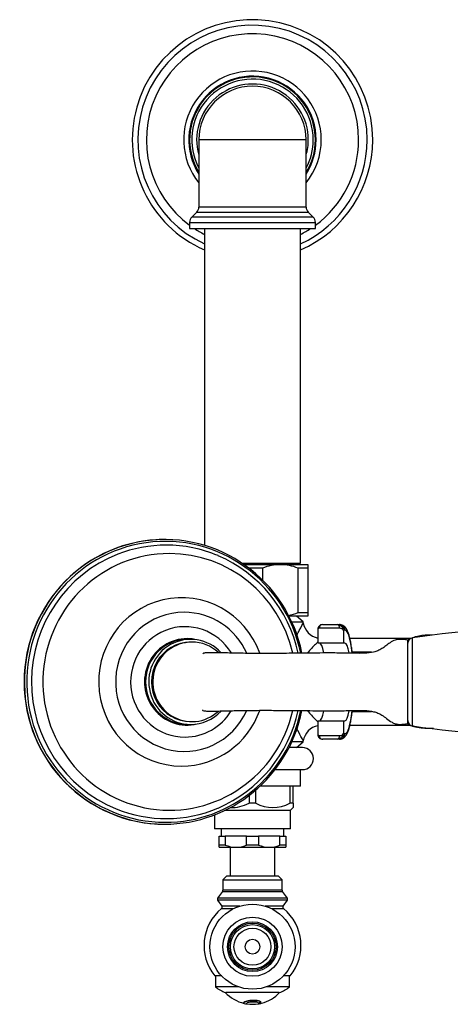
# Model space of a CAD drawing. Units: inches. Extents: x -883 to -107, y -794 to 1100.
# Drawn here: x -883 to -766, y -542 to -275 of the extents above; entities that cross this region are included whole.
import ezdxf

# ---------------------------------------------------------------- set-up
doc = ezdxf.new("R2010")
doc.units = ezdxf.units.IN
for name, color, linetype in [('000165', 7, 'Continuous'), ('000167', 7, 'Continuous'), ('000168', 7, 'Continuous'), ('035162', 7, 'Continuous'), ('035180', 7, 'Continuous'), ('035183', 7, 'Continuous'), ('036009', 7, 'Continuous'), ('036013', 7, 'Continuous'), ('036054', 7, 'Continuous'), ('036083', 7, 'Continuous'), ('036086', 7, 'Continuous'), ('037017', 7, 'Continuous'), ('086001', 7, 'Continuous'), ('086006', 7, 'Continuous'), ('086015', 7, 'Continuous'), ('087001', 7, 'Continuous'), ('655016A', 7, 'Continuous'), ('Default', 7, 'Continuous')]:
    doc.layers.add(name, color=color, linetype=linetype)

# ---------------------------------------------------------------- blocks, each defined once
blk = doc.blocks.new('SE13')
at = {"layer": '000165', "color": 7, "linetype": 'Continuous', "ltscale": 25.4}
for p, q in [((-832.63, -331.91), (-832.63, -417.64)), ((-806.63, -422.41), (-806.63, -331.91)), ((-822.52, -422.41), (-806.63, -422.41)), ((-808.38, -422.81), (-808.38, -422.41))]:
    blk.add_line(p, q, dxfattribs=at)
at = {"layer": '000167', "color": 7, "linetype": 'Continuous', "ltscale": 25.4}
for p, q in [((-805.13, -307.91), (-834.13, -307.91)), ((-834.13, -307.91), (-834.13, -326.09)), ((-805.13, -326.09), (-805.13, -307.91)), ((-834.71, -327.5), (-836.04, -328.83)), ((-834.71, -327.5), (-804.54, -327.5)), ((-805.13, -326.09), (-834.13, -326.09)), ((-803.21, -328.83), (-804.54, -327.5)), ((-836.63, -330.24), (-802.63, -330.24)), ((-836.63, -330.24), (-836.63, -331.91)), ((-803.21, -328.83), (-836.04, -328.83)), ((-802.63, -331.91), (-802.63, -330.24)), ((-836.63, -331.91), (-802.63, -331.91))]:
    blk.add_line(p, q, dxfattribs=at)
for centre, radius, start, end in [((-819.63, -307.91), 17, 0, 211.467), ((-819.63, -307.91), 16.41, 0, 207.9471), ((-819.63, -307.91), 15.09, 0, 196.0191), ((-819.63, -307.91), 14.5, 0, 180), ((-819.63, -307.91), 16.41, 332.0529, 360), ((-819.63, -307.91), 17, 328.533, 360), ((-819.63, -307.91), 15.09, 343.9809, 360), ((-836.13, -326.09), 2, 315, 360), ((-803.13, -326.09), 2, 180, 225), ((-834.63, -330.24), 2, 135, 180), ((-804.63, -330.24), 2, 0, 45)]:
    blk.add_arc(centre, radius, start, end, dxfattribs=at)
at = {"layer": '000168', "color": 7, "linetype": 'Continuous', "ltscale": 25.4}
for radius, start, end in [(32.5, 0, 246.4218), (31, 0, 245.2061), (28.69, 0, 233.6642), (18.6, 0, 218.7857), (17.21, 0, 212.5961), (31, 294.7939, 360), (32.5, 293.5782, 360), (17.21, 327.4039, 360), (18.6, 321.2143, 360), (28.69, 306.3358, 360), (28.69, 236.7716, 243.0572), (28.69, 296.9428, 303.2284)]:
    blk.add_arc((-819.63, -307.91), radius, start, end, dxfattribs=at)
at = {"layer": '035162', "color": 7, "linetype": 'Continuous', "ltscale": 25.4}
for p, q in [((-822.01, -541.44), (-822.01, -541.45)), ((-817.96, -541.65), (-817.96, -541.67)), ((-817.34, -541.18), (-817.34, -541.2)), ((-817.25, -541.51), (-817.25, -541.53))]:
    blk.add_line(p, q, dxfattribs=at)
for radius, start, end in [(10, 222.7251, 257.1116), (10, 283.9802, 317.2749), (10.02, 257.0307, 261.425), (10, 261.3407, 279.4633), (10.02, 279.3588, 281.8767), (10, 281.9008, 283.9802)]:
    blk.add_arc((-819.63, -531.79), radius, start, end, dxfattribs=at)
for centre, major_axis, ratio, start_param, end_param in [((-820.15, -531.79), (0, -9.85), 0.959933, 0.224354, 0.301444), ((-819.45, -531.79), (0, -10), 0.956532, 0.156341, 0.232713), ((-819.45, -531.79), (0, -9.98), 0.956532, 0.156658, 0.198921)]:
    blk.add_ellipse(centre, major_axis=major_axis, ratio=ratio, start_param=start_param, end_param=end_param, dxfattribs=at)
for points, knots in [([(-817.34, -541.2), (-817.42, -541.13), (-817.53, -541.05), (-817.87, -540.91), (-818.1, -540.84), (-818.96, -540.72), (-819.72, -540.73), (-820.96, -540.87), (-821.43, -541.01), (-821.95, -541.28), (-822.02, -541.4), (-822, -541.51), (-821.97, -541.54), (-821.9, -541.55)], [0, 0, 0, 0, 0.0625, 0.0625, 0.125, 0.125, 0.25, 0.25, 0.375, 0.375, 0.5, 0.5, 0.5620672, 0.5620672, 0.5620672, 0.5620672]), ([(-822.01, -541.44), (-822.01, -541.37), (-821.93, -541.25), (-821.43, -540.99), (-820.96, -540.85), (-819.73, -540.71), (-818.96, -540.69), (-818.11, -540.82), (-817.87, -540.89), (-817.53, -541.03), (-817.42, -541.11), (-817.34, -541.18)], [0.5097689, 0.5097689, 0.5097689, 0.5097689, 0.625, 0.625, 0.75, 0.75, 0.875, 0.875, 0.9375, 0.9375, 1, 1, 1, 1]), ([(-821.16, -541.7), (-821.23, -541.69), (-821.26, -541.67), (-821.28, -541.58), (-821.25, -541.5), (-820.96, -541.31), (-820.69, -541.2), (-819.82, -541.07), (-819.24, -541.06), (-818.6, -541.14), (-818.43, -541.19), (-818.19, -541.29), (-818.1, -541.35), (-818.04, -541.4)], [0.4169435, 0.4169435, 0.4169435, 0.4169435, 0.5, 0.5, 0.625, 0.625, 0.75, 0.75, 0.875, 0.875, 0.9375, 0.9375, 1, 1, 1, 1]), ([(-821.27, -541.59), (-821.27, -541.6), (-821.27, -541.6), (-821.26, -541.64), (-821.23, -541.67), (-821.16, -541.68)], [0.48591027, 0.48591027, 0.48591027, 0.48591027, 0.5, 0.5, 0.58360975, 0.58360975, 0.58360975, 0.58360975])]:
    blk.add_open_spline(points, degree=3, knots=knots, dxfattribs=at)
at = {"layer": '035180', "color": 7, "linetype": 'Continuous', "ltscale": 25.4}
for p, q in [((-836, -443.81), (-836.34, -443.81)), ((-777.63, -465.86), (-777.63, -443.26)), ((-836.34, -465.31), (-836, -465.31))]:
    blk.add_line(p, q, dxfattribs=at)
for centre, start_param, end_param in [((-836, -454.56), 0, 3.882244), ((-836.34, -454.56), 0, 3.141593), ((-836, -454.56), 5.542534, 6.283185)]:
    blk.add_ellipse(centre, major_axis=(0, 10.75), ratio=0.984808, start_param=start_param, end_param=end_param, dxfattribs=at)
for points, knots in [([(-777.63, -443.26), (-778.1, -443.2), (-778.84, -443.1), (-780.01, -443.03), (-781.25, -443.22), (-782.44, -443.91), (-783.55, -444.8), (-784.61, -445.6), (-785.72, -446.15), (-787.28, -446.64), (-789.37, -446.87), (-791.91, -446.83), (-794.41, -446.78), (-796.79, -446.75), (-799.35, -446.74), (-802.17, -446.76), (-805.29, -446.79), (-808.25, -446.82), (-810.96, -446.85), (-813.22, -446.86), (-815.28, -446.87), (-817.53, -446.87), (-820.1, -446.86), (-822.95, -446.83), (-825.66, -446.76), (-828.09, -446.7), (-830.09, -446.66), (-831.66, -446.66), (-832.67, -446.73), (-833.03, -446.86), (-833.06, -446.96), (-833.07, -446.97)], [0, 0, 0, 0, 0.0081104, 0.0152727, 0.0216467, 0.031519, 0.0407394, 0.0486805, 0.0564796, 0.0639753, 0.0794597, 0.0958939, 0.1119518, 0.1265188, 0.1408153, 0.1603277, 0.1796649, 0.1996761, 0.2163387, 0.2312588, 0.2435808, 0.257039, 0.277129, 0.2978867, 0.3196038, 0.3375068, 0.3554544, 0.3727988, 0.3893427, 0.4047393, 0.4071374, 0.4071374, 0.4071374, 0.4071374]), ([(-833.18, -462.1), (-833.18, -462.19), (-833.09, -462.35), (-832.46, -462.44), (-831.26, -462.47), (-829.65, -462.46), (-827.94, -462.43), (-826.06, -462.38), (-824.05, -462.33), (-821.94, -462.29), (-819.87, -462.27), (-817.9, -462.26), (-815.97, -462.26), (-813.83, -462.26), (-811.29, -462.28), (-808.28, -462.31), (-805.03, -462.34), (-801.69, -462.37), (-798.81, -462.38), (-796.39, -462.37), (-794.21, -462.35), (-791.86, -462.29), (-789.37, -462.25), (-787.28, -462.49), (-785.72, -462.97), (-784.53, -463.57), (-783.32, -464.51), (-782.19, -465.4), (-781.04, -465.94), (-780.01, -466.09), (-778.84, -466.03), (-778.1, -465.93), (-777.63, -465.86)], [0.5882326, 0.5882326, 0.5882326, 0.5882326, 0.6035376, 0.6201354, 0.6351374, 0.6486784, 0.6629533, 0.6781132, 0.6935013, 0.7087761, 0.7250131, 0.7390308, 0.7504932, 0.7645453, 0.7818088, 0.8000475, 0.8218944, 0.843243, 0.8630724, 0.8761696, 0.8889881, 0.9041604, 0.9205226, 0.936007, 0.9435027, 0.9513018, 0.9610004, 0.9723601, 0.9783533, 0.9847273, 0.9918896, 1, 1, 1, 1])]:
    blk.add_open_spline(points, degree=3, knots=knots, dxfattribs=at)
at = {"layer": '035183', "color": 7, "linetype": 'Continuous', "ltscale": 25.4}
for p, q in [((-843.38, -416.06), (-843.46, -416.06)), ((-836.34, -443.06), (-837.21, -443.06)), ((-837.21, -466.06), (-836.34, -466.06)), ((-843.46, -493.06), (-843.38, -493.06))]:
    blk.add_line(p, q, dxfattribs=at)
for start, end in [(12.0433, 66.6682), (293.2887, 347.9583)]:
    blk.add_arc((-843.62, -454.56), 37.16, start, end, dxfattribs=at)
for centre, major_axis, start_param, end_param in [((-843.38, -454.56), (0, -38.5), 1.774121, 6.283185), ((-843.23, -454.56), (0, -38), 1.776894, 6.283185), ((-843.46, -454.56), (0, -38.5), 3.141593, 6.283185), ((-842.94, -454.56), (0, 37), 0, 0.367966), ((-842.94, -454.56), (0, 37), 5.888495, 6.283185), ((-842.94, -454.56), (0, 37), 0.367966, 2.759874), ((-842.08, -454.56), (0, 34.72), 0, 4.487032), ((-842.08, -454.56), (0, 34.72), 4.937498, 6.283185), ((-838.78, -454.56), (0, -22.78), 1.916503, 6.283185), ((-838.08, -454.56), (0, 18.83), 0, 4.288285), ((-838.08, -454.56), (0, 18.83), 5.135764, 6.283185), ((-837.87, -454.56), (0, -14.93), 2.122274, 6.283185), ((-836.34, -454.56), (0, -11.5), 2.327494, 6.283185), ((-837.31, -454.56), (0, 11.69), 0, 3.38114), ((-837.21, -454.56), (0, -11.5), 3.141593, 6.283185), ((-837.31, -454.56), (0, 11.69), 6.043638, 6.283185), ((-843.38, -454.56), (0, -38.5), 0, 1.367159), ((-843.23, -454.56), (0, -38), 0, 1.364499), ((-838.78, -454.56), (0, -22.78), 0, 1.224394), ((-837.87, -454.56), (0, -14.93), 0, 1.016788), ((-836.34, -454.56), (0, -11.5), 0, 0.809545), ((-842.94, -454.56), (0, 37), 2.759874, 3.535517)]:
    blk.add_ellipse(centre, major_axis=major_axis, ratio=0.984808, start_param=start_param, end_param=end_param, dxfattribs=at)
at = {"layer": '036009', "color": 7, "linetype": 'Continuous', "ltscale": 25.4}
for p, q in [((-821.93, -422.81), (-812.13, -422.81)), ((-812.13, -422.81), (-804.63, -422.81)), ((-804.63, -422.81), (-804.63, -423.81)), ((-816.95, -423.81), (-820.56, -423.81)), ((-816.95, -423.81), (-816.95, -426.96)), ((-804.63, -423.81), (-807.31, -423.81)), ((-807.31, -435.81), (-807.31, -423.81)), ((-804.63, -423.81), (-804.63, -435.81)), ((-804.63, -436.81), (-809.73, -436.81)), ((-807.31, -435.81), (-804.63, -435.81)), ((-804.63, -435.81), (-804.63, -436.81))]:
    blk.add_line(p, q, dxfattribs=at)
for centre, radius, start, end in [((-812.01, -435.51), 12.7, 90.534, 112.899), ((-812.28, -435.68), 12.87, 67.25, 89.317), ((-812.25, -424.12), 12.7, 280.733, 292.899)]:
    blk.add_arc(centre, radius, start, end, dxfattribs=at)
at = {"layer": '036013', "color": 7, "linetype": 'Continuous', "ltscale": 25.4}
for p, q in [((-825.63, -499.31), (-825.63, -507.11)), ((-813.63, -507.11), (-813.63, -499.31))]:
    blk.add_line(p, q, dxfattribs=at)
at = {"layer": '036054', "color": 7, "linetype": 'Continuous', "ltscale": 25.4}
for p, q in [((-800.71, -439.06), (-796.77, -439.06)), ((-796.77, -439.06), (-796.12, -439.06)), ((-801.99, -440.39), (-801.99, -444.06)), ((-796.08, -440.06), (-801.6, -440.06)), ((-794.64, -440.56), (-795.04, -440.56)), ((-795.04, -440.56), (-795.04, -444.06)), ((-795.04, -444.06), (-801.99, -444.06)), ((-794.64, -444.06), (-795.04, -444.06)), ((-801.99, -465.06), (-795.04, -465.06)), ((-801.99, -465.06), (-801.99, -468.74)), ((-795.04, -465.06), (-794.64, -465.06)), ((-795.04, -465.06), (-795.04, -468.56)), ((-795.04, -468.56), (-794.64, -468.56)), ((-801.6, -469.06), (-796.08, -469.06)), ((-796.77, -470.06), (-800.71, -470.06)), ((-796.12, -470.06), (-796.77, -470.06))]:
    blk.add_line(p, q, dxfattribs=at)
for centre, radius, start, end in [((-800.72, -440.32), 1.26, 89.8668, 183.5776), ((-796.78, -440.82), 1.75, 8.3205, 89.8359), ((-796.02, -441.26), 1.2, 35.6486, 93.0954), ((-800.71, -468.79), 1.27, 177.4125, 273.6618), ((-796.78, -468.31), 1.75, 270.1641, 351.6795), ((-796.02, -467.86), 1.2, 266.9046, 324.3514)]:
    blk.add_arc(centre, radius, start, end, dxfattribs=at)
for centre, major_axis, ratio, start_param, end_param in [((-800.71, -440.06), (0, 1), 0.889294, 0, 1.570796), ((-796.77, -440.06), (0, 1), 0.688044, 4.712389, 6.283185), ((-796.12, -440.56), (0, 1.5), 0.985837, 4.712389, 6.283185), ((-794.64, -454.56), (0, -14), 0.167708, 2.164211, 3.141593), ((-801.54, -454.56), (0, -10.5), 0.167708, 2.418365, 3.141593), ((-794.64, -454.56), (0, -10.5), 0.167708, 2.410836, 3.141593), ((-794.17, -446.74), (-1.49, -0.17), 0.551275, 2.939203, 3.141692), ((-801.54, -454.56), (0, -10.5), 0.167708, 0, 0.719893), ((-794.64, -454.56), (0, -14), 0.167708, 0, 0.977382), ((-794.64, -454.56), (0, -10.5), 0.167708, 0, 0.726471), ((-794.17, -462.39), (-1.49, 0.17), 0.551275, 3.14159, 3.343983), ((-796.12, -468.56), (0, 1.5), 0.985837, 3.141593, 4.712389), ((-800.71, -469.06), (0, -1), 0.889294, 4.712389, 6.283185), ((-796.77, -469.06), (0, -1), 0.688044, 0, 1.570796)]:
    blk.add_ellipse(centre, major_axis=major_axis, ratio=ratio, start_param=start_param, end_param=end_param, dxfattribs=at)
for points, knots in [([(-792.68, -446.57), (-792.71, -446.29), (-792.79, -445.61), (-792.96, -444.45), (-793.19, -443.24), (-793.45, -442.16), (-793.76, -441.2), (-794.09, -440.46), (-794.46, -439.89), (-794.88, -439.48), (-795.37, -439.19), (-795.82, -439.07), (-796.06, -439.07), (-796.12, -439.06)], [0, 0, 0, 0, 0.062114, 0.181618, 0.302067, 0.424388, 0.550177, 0.683163, 0.77718, 0.851462, 0.918826, 0.983254, 1, 1, 1, 1]), ([(-801.6, -440.06), (-801.69, -440.06), (-801.77, -440.08), (-801.88, -440.14), (-801.93, -440.19), (-801.98, -440.28), (-801.99, -440.33), (-801.99, -440.38)], [0, 0, 0, 0, 0.25, 0.25, 0.5, 0.5, 0.7363965, 0.7363965, 0.7363965, 0.7363965]), ([(-796.12, -470.06), (-795.9, -470.04), (-795.53, -470.01), (-795, -469.74), (-794.6, -469.39), (-794.25, -468.94), (-793.92, -468.32), (-793.61, -467.51), (-793.32, -466.48), (-793.08, -465.33), (-792.85, -463.99), (-792.74, -463.09), (-792.68, -462.56)], [0, 0, 0, 0, 0.064728, 0.129716, 0.197396, 0.275685, 0.376038, 0.509336, 0.629936, 0.756862, 0.879541, 1, 1, 1, 1]), ([(-801.99, -468.75), (-801.99, -468.8), (-801.98, -468.85), (-801.93, -468.94), (-801.88, -468.98), (-801.77, -469.04), (-801.69, -469.06), (-801.6, -469.06)], [0.2636035, 0.2636035, 0.2636035, 0.2636035, 0.5, 0.5, 0.75, 0.75, 1, 1, 1, 1])]:
    blk.add_open_spline(points, degree=3, knots=knots, dxfattribs=at)
for points in [[(-792.65, -446.82), (-792.66, -446.74), (-792.67, -446.65), (-792.68, -446.57)], [(-792.68, -462.56), (-792.67, -462.47), (-792.66, -462.39), (-792.65, -462.31)]]:
    blk.add_open_spline(points, degree=3, dxfattribs=at)
at = {"layer": '036083', "color": 7, "linetype": 'Continuous', "ltscale": 25.4}
for p, q in [((-829.63, -534.11), (-829.63, -537.11)), ((-809.63, -537.11), (-809.63, -534.11)), ((-823.29, -537.11), (-829.63, -537.11)), ((-809.63, -537.11), (-815.96, -537.11)), ((-812.38, -538.61), (-826.88, -538.61))]:
    blk.add_line(p, q, dxfattribs=at)
for centre, start, end in [((-823.52, -529.19), 232.3785, 250.4006), ((-815.73, -529.19), 289.5994, 307.6215)]:
    blk.add_arc(centre, 10, start, end, dxfattribs=at)
at = {"layer": '036086', "color": 7, "linetype": 'Continuous', "ltscale": 25.4}
for p, q in [((-805.96, -438.32), (-807.73, -436.81)), ((-809, -438.32), (-805.96, -438.32)), ((-776.88, -442.81), (-793.3, -442.81)), ((-793.3, -466.31), (-776.88, -466.31)), ((-805.96, -470.81), (-809, -470.81)), ((-807.73, -472.31), (-805.96, -470.81))]:
    blk.add_line(p, q, dxfattribs=at)
for centre, radius, start, end in [((-904.63, -454.56), 100, 9.1644, 9.3502), ((-801.01, -437.85), 4.95, 189.0969, 258.5532), ((-801, -471.27), 4.95, 101.532, 171.0022), ((-904.63, -454.56), 100, 350.6498, 350.8299)]:
    blk.add_arc(centre, radius, start, end, dxfattribs=at)
for points, knots in [([(-807.58, -441.85), (-807.37, -441.43), (-807.17, -441.03), (-806.43, -439.58), (-806.02, -438.82), (-805.92, -438.62), (-805.91, -438.61), (-805.91, -438.61)], [0.04164547, 0.04164547, 0.04164547, 0.04164547, 0.0625, 0.0625, 0.125, 0.125, 0.13382277, 0.13382277, 0.13382277, 0.13382277]), ([(-801.97, -443.78), (-802.17, -443.97), (-802.38, -444.19), (-803.25, -445.07), (-804.01, -445.85), (-804.79, -446.75)], [0.91816718, 0.91816718, 0.91816718, 0.91816718, 0.9375, 0.9375, 0.99005157, 0.99005157, 0.99005157, 0.99005157]), ([(-804.79, -462.38), (-804.42, -462.81), (-804.05, -463.21), (-803.26, -464.05), (-802.85, -464.47), (-802.3, -465.02), (-802.13, -465.19), (-801.98, -465.34)], [0.22451881, 0.22451881, 0.22451881, 0.22451881, 0.25, 0.25, 0.28125, 0.28125, 0.29652173, 0.29652173, 0.29652173, 0.29652173]), ([(-805.91, -470.51), (-805.92, -470.5), (-805.95, -470.43), (-806.14, -470.09), (-806.32, -469.75), (-806.85, -468.73), (-807.23, -467.99), (-807.64, -467.15)], [0.63565721, 0.63565721, 0.63565721, 0.63565721, 0.65625, 0.65625, 0.6875, 0.6875, 0.72818071, 0.72818071, 0.72818071, 0.72818071])]:
    blk.add_open_spline(points, degree=3, knots=knots, dxfattribs=at)
blk.add_open_spline([(-805.91, -470.52), (-805.91, -470.52), (-805.91, -470.52), (-805.91, -470.51)], degree=3, dxfattribs=at)
at = {"layer": '037017', "color": 7, "linetype": 'Continuous', "ltscale": 25.4}
blk.add_line((-776.34, -466.5), (-776.34, -442.63), dxfattribs=at)
for centre, radius, start, end in [((-733.63, -739.04), 299.47, 81.7999, 98.2001), ((-776.13, -444.11), 1.5, 98.2001, 180), ((-776.13, -465.02), 1.5, 180, 261.7999), ((-733.63, -170.09), 299.47, 261.7999, 278.2001)]:
    blk.add_arc(centre, radius, start, end, dxfattribs=at)
at = {"layer": '086001', "color": 7, "linetype": 'Continuous', "ltscale": 25.4}
for p, q in [((-806.13, -472.31), (-809.73, -472.31)), ((-813.54, -478.31), (-806.13, -478.31)), ((-806.63, -482.81), (-806.63, -478.31)), ((-818.7, -487.36), (-818.7, -483.79)), ((-806.63, -482.81), (-817.62, -482.81)), ((-809.56, -482.81), (-809.56, -487.36)), ((-808.63, -487.36), (-808.63, -482.81)), ((-820.56, -485.31), (-820.56, -487.36)), ((-818.7, -487.36), (-820.56, -487.36)), ((-808.63, -487.36), (-809.56, -487.36)), ((-808.63, -487.36), (-808.63, -488.56)), ((-827.05, -489.31), (-809.38, -489.31)), ((-809.38, -489.31), (-808.63, -488.56)), ((-809.38, -494.31), (-809.38, -489.31)), ((-829.88, -490.54), (-829.88, -494.31)), ((-809.38, -494.31), (-829.88, -494.31)), ((-828.13, -494.31), (-828.13, -496.31)), ((-811.13, -496.31), (-811.13, -494.31)), ((-828.63, -498.71), (-828.63, -496.31)), ((-828.63, -496.31), (-827.02, -496.31)), ((-821.24, -496.31), (-827.02, -496.31)), ((-827.02, -496.31), (-827.02, -498.71)), ((-821.24, -498.71), (-821.24, -496.31)), ((-821.24, -496.31), (-818.02, -496.31)), ((-812.24, -496.31), (-818.02, -496.31)), ((-818.02, -496.31), (-818.02, -498.71)), ((-812.24, -498.71), (-812.24, -496.31)), ((-812.24, -496.31), (-810.63, -496.31)), ((-810.63, -496.31), (-810.63, -498.71)), ((-828.63, -499.31), (-828.63, -498.71)), ((-827.02, -498.71), (-828.63, -498.71)), ((-828.63, -499.31), (-824.13, -499.31)), ((-824.13, -499.31), (-815.13, -499.31)), ((-818.02, -498.71), (-821.24, -498.71)), ((-815.13, -499.31), (-810.63, -499.31)), ((-810.63, -498.71), (-812.24, -498.71)), ((-810.63, -498.71), (-810.63, -499.31))]:
    blk.add_line(p, q, dxfattribs=at)
for centre, radius, start, end in [((-806.13, -475.31), 3, 270, 90), ((-825.13, -479.19), 9.36, 266.6327, 299.22), ((-814.13, -479.19), 9.36, 240.78, 299.22), ((-824.04, -491.62), 7.69, 247.2105, 269.3565), ((-824.2, -491.7), 7.62, 270.535, 292.898), ((-815.04, -491.62), 7.69, 247.2105, 269.3565), ((-815.2, -491.7), 7.62, 270.535, 292.898)]:
    blk.add_arc(centre, radius, start, end, dxfattribs=at)
at = {"layer": '086006', "color": 7, "linetype": 'Continuous', "ltscale": 25.4}
for radius in [8, 6.75, 6.37, 5.98, 5, 2]:
    blk.add_circle((-819.63, -526.21), radius, dxfattribs=at)
at = {"layer": '086015', "color": 7, "linetype": 'Continuous', "ltscale": 25.4}
for p, q in [((-826.63, -507.11), (-827.63, -508.11)), ((-827.63, -508.11), (-811.63, -508.11)), ((-827.63, -508.11), (-827.63, -510.95)), ((-812.63, -507.11), (-826.63, -507.11)), ((-811.63, -508.11), (-812.63, -507.11)), ((-811.63, -510.95), (-811.63, -508.11)), ((-827.73, -511.25), (-829.13, -513.11)), ((-827.73, -511.25), (-811.53, -511.25)), ((-811.63, -510.95), (-827.63, -510.95)), ((-810.13, -513.11), (-811.53, -511.25)), ((-810.13, -513.11), (-829.13, -513.11)), ((-829.13, -513.11), (-829.13, -513.61)), ((-810.13, -513.61), (-829.13, -513.61)), ((-829.13, -513.61), (-827.92, -515.23)), ((-811.34, -515.23), (-810.13, -513.61)), ((-810.13, -513.61), (-810.13, -513.11)), ((-828, -515.91), (-824.74, -515.91)), ((-823.02, -515.23), (-827.92, -515.23)), ((-811.34, -515.23), (-816.24, -515.23)), ((-814.52, -515.91), (-811.26, -515.91)), ((-827.96, -534.11), (-829.83, -534.11)), ((-809.43, -534.11), (-811.3, -534.11))]:
    blk.add_line(p, q, dxfattribs=at)
for centre, radius, start, end in [((-828.13, -510.95), 0.5, 323.1301, 360), ((-811.13, -510.95), 0.5, 180, 216.8699), ((-819.72, -525.93), 13, 129.5494, 218.9888), ((-828.32, -515.53), 0.5, 309.5494, 36.8699), ((-810.94, -515.53), 0.5, 143.1301, 230.4506), ((-819.53, -525.93), 13, 321.0112, 50.4506)]:
    blk.add_arc(centre, radius, start, end, dxfattribs=at)
at = {"layer": '087001', "color": 7, "linetype": 'Continuous', "ltscale": 25.4}
blk.add_circle((-819.63, -526.21), 11.5, dxfattribs=at)
at = {"layer": '655016A', "color": 7, "linetype": 'Continuous', "ltscale": 25.4}
for p, q in [((-787.42, -446.56), (-792.68, -446.56)), ((-792.68, -462.56), (-787.42, -462.56))]:
    blk.add_line(p, q, dxfattribs=at)
for centre, start, end in [((-772.03, -454.14), 114.3009, 117.4605), ((-772.03, -454.14), 105.9385, 110.1095), ((-772.03, -454.99), 242.4935, 245.6991), ((-772.03, -454.99), 249.8905, 254.1185)]:
    blk.add_arc(centre, 12.28, start, end, dxfattribs=at)
for points in [[(-772.03, -441.92), (-773.27, -441.92), (-774.48, -442.07), (-775.41, -442.34)], [(-771.16, -441.94), (-771.44, -441.93), (-771.74, -441.92), (-772.03, -441.92)], [(-770.73, -467.15), (-771.15, -467.19), (-771.59, -467.21), (-772.03, -467.21)]]:
    blk.add_open_spline(points, degree=3, dxfattribs=at)
blk.add_open_spline([(-772.03, -467.21), (-773.44, -467.21), (-774.82, -467.01), (-776, -466.6), (-776.19, -466.52), (-776.36, -466.43)], degree=3, knots=[0, 0, 0, 0, 0.125, 0.125, 0.1518608, 0.1518608, 0.1518608, 0.1518608], dxfattribs=at)

msp = doc.modelspace()

# ---------------------------------------------------------------- block references
at = {"layer": 'Default'}
msp.add_blockref('SE13', (0, 0), dxfattribs=at)

doc.saveas('drawing.dxf')
